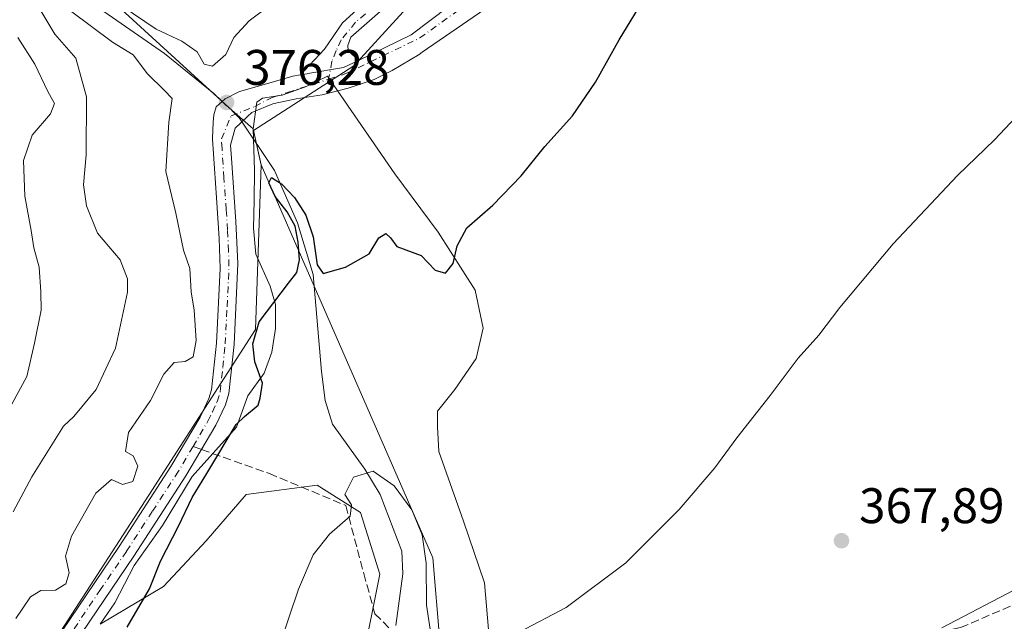
# Model space of a CAD drawing. Units: metres. Extents: x 628470 to 631957, y 4699543 to 4701920.
# Drawn here: x 629858 to 630056, y 4701415 to 4701536 of the extents above; entities that cross this region are included whole.
import ezdxf

# ---------------------------------------------------------------- set-up
doc = ezdxf.new("R2010")
doc.units = ezdxf.units.M
doc.header["$MEASUREMENT"] = 0
doc.linetypes.add('DGN Style 3', pattern=[2.307223458686699, 1.648016756204785, -0.6592067024819142])
doc.linetypes.add('DGN Style 4', pattern=[2.6384748266838614, 1.318413404963828, -0.6592067024819142, 0.001648016756204785, -0.6592067024819142])
for name, color, linetype, lineweight in [('Camino Cxs', 7, 'Continuous', 0), ('Camino eje', 30, 'DGN Style 4', 13), ('Comarca', 135, 'Continuous', 13), ('Comarca CxS', 21, 'Continuous', 0), ('Corriente natural lineal', 142, 'Continuous', 13), ('Corriente natural lineal oculto', 9, 'DGN Style 4', 13), ('Cultivos herbáceos CxS', 92, 'Continuous', 0), ('Curva de nivel maestra', 30, 'Continuous', 30), ('Curva de nivel normal', 30, 'Continuous', 0), ('Espacio natural protegido', 121, 'Continuous', 13), ('Espacio natural protegido CxS', 121, 'Continuous', 0), ('Matorral CxS', 135, 'Continuous', 0), ('Municipio', 91, 'Continuous', 13), ('Municipio CxS', 4, 'Continuous', 0), ('Pista no pavimentada Cxs', 111, 'Continuous', 0), ('Pista no pavimentada eje', 91, 'DGN Style 4', 0), ('Punto de cota en terreno', 7, 'Continuous', 0), ('Rótulo de punto de cota en terreno', 7, 'Continuous', 0), ('Senda', 7, 'DGN Style 3', 0), ('Senda no paivmentada conexión', 7, 'DGN Style 3', 0)]:
    doc.layers.add(name, color=color, linetype=linetype, lineweight=lineweight)
doc.styles.add('Style-Arial', font='txt')

# ---------------------------------------------------------------- blocks, each defined once
blk = doc.blocks.new('5PATER')
at = {"layer": 'Punto de cota en terreno', "linetype": 'Continuous', "lineweight": 0}
h = blk.add_hatch(color=51, dxfattribs=at)
edge = h.paths.add_edge_path()
edge.add_ellipse((0, 0), major_axis=(-0.1095731443231308, -0.1110710700762829), ratio=0.9994222409660322, start_angle=0, end_angle=360)

msp = doc.modelspace()

# ---------------------------------------------------------------- linework, layer by layer
at = {"layer": 'Camino Cxs', "color": 7, "linetype": 'Continuous', "lineweight": 0}
for points in [[(629932.2100999998, 4701538.920100001, 378.8313000000053), (629924.6928000003, 4701532.3847, 378.949099999998), (629924.0919000005, 4701530.757900001, 378.8512999999948), (629924.1978000002, 4701529.6995, 378.7587000000058), (629926.2341999998, 4701527.7533, 378.5002999999998), (629923.2304999996, 4701526.3051, 378.4918000000035), (629916.0801999997, 4701525.0985, 378.170499999993), (629915.9140999997, 4701525.070499999, 378.1677999999956), (629914.6250999998, 4701524.853, 378.1309999999939), (629915.4434000002, 4701525.7314, 378.2329000000027), (629919.4353, 4701530.017000001, 378.8723000000027), (629923.0201000003, 4701535.270099999, 379.3064000000013), (629928.1201, 4701539.970100001, 378.9753000000055)], [(629914.6250999998, 4701524.853, 378.1309999999939), (629915.4434000002, 4701525.7314, 378.2329000000027), (629919.4353, 4701530.017000001, 378.8723000000027), (629923.0201000003, 4701535.270099999, 379.3064000000013), (629928.1201, 4701539.970100001, 378.9753000000055)], [(629932.2100999998, 4701538.920100001, 378.8313000000053), (629924.6928000003, 4701532.3847, 378.949099999998), (629924.0919000005, 4701530.757900001, 378.8512999999948), (629924.1978000002, 4701529.6995, 378.7587000000058), (629926.2341999998, 4701527.7534, 378.5002999999998)], [(629926.2341999998, 4701527.7534, 378.5002999999998), (629923.2304999996, 4701526.3051, 378.4918000000035), (629916.0801999997, 4701525.0985, 378.170499999993), (629915.9140999997, 4701525.070499999, 378.1677999999956), (629914.6250999998, 4701524.853, 378.1309999999939)]]:
    msp.add_polyline3d(points, dxfattribs=at)
at = {"layer": 'Camino eje', "color": 30, "linetype": 'DGN Style 4', "lineweight": 13}
msp.add_polyline3d([(629927.6151000002, 4701537.095100001, 378.7801999999938), (629925.6584000001, 4701535.3939, 379.0034000000014), (629922.7690000003, 4701531.869100001, 379.0200000000041), (629921.7636000002, 4701529.6995, 378.8392000000022), (629920.9170000004, 4701527.582900001, 378.5170000000071), (629920.2335999999, 4701523.976299999, 378.2292000000016)], dxfattribs=at)
at = {"layer": 'Comarca', "color": 135, "linetype": 'Continuous', "lineweight": 13, "flags": 128}
for points in [[(629555.1831148172, 4701876.423637628), (629558.3540000004, 4701873.497999999), (629628.4300000004, 4701808.543000001), (629736.0429999996, 4701657.629000001), (629787.917000001, 4701656.489000001), (629804.0120000005, 4701604.194), (629813.4660000004, 4701596.864000001), (629860.1310000003, 4701554.999), (629900.2810000009, 4701518.228), (629905.1381000003, 4701513.994000002)], [(629555.1831148172, 4701876.423637628), (629558.3540000004, 4701873.497999999), (629628.4300000004, 4701808.543000001), (629736.0429999996, 4701657.629000001), (629787.917000001, 4701656.489000001), (629804.0120000005, 4701604.194), (629813.4660000004, 4701596.864000001), (629860.1310000003, 4701554.999), (629900.2810000009, 4701518.228), (629905.1381000003, 4701513.994000002)], [(629905.1381000003, 4701513.994000002), (629906.7100000004, 4701506.783), (629941.1510000011, 4701428.007999999), (629942.5290000006, 4701411.270999999), (629942.8590000012, 4701399.212000002), (629946.2220000015, 4701390.127000002), (629955.543000001, 4701383.683999998), (629970.4740000009, 4701374.671000003), (630001.1260000016, 4701352.085999998), (630019.6300000018, 4701340.976000001), (630038.1540000021, 4701326.563999998), (630015.4140000015, 4701304.204), (629966.8140000018, 4701250.16), (629910.756000001, 4701169.321000001), (629850.640000001, 4701087.269), (629782.082000001, 4700993.007999999), (629738.203000001, 4700916.188000001), (629710.540000002, 4700848.282000002), (629694.2600000009, 4700789.333000001), (629686.3269999997, 4700737.387000001)], [(629905.1381000003, 4701513.994000002), (629906.7100000004, 4701506.783), (629941.1510000011, 4701428.007999999), (629942.5290000006, 4701411.270999999), (629942.8590000012, 4701399.212000002), (629946.2220000015, 4701390.127000002), (629955.543000001, 4701383.683999998), (629970.4740000009, 4701374.671000003), (630001.1260000016, 4701352.085999998), (630019.6300000018, 4701340.976000001), (630038.1540000021, 4701326.563999998), (630015.4140000015, 4701304.204), (629966.8140000018, 4701250.16), (629910.756000001, 4701169.321000001), (629850.640000001, 4701087.269), (629782.082000001, 4700993.007999999), (629738.203000001, 4700916.188000001), (629710.540000002, 4700848.282000002), (629694.2600000009, 4700789.333000001), (629686.3269999997, 4700737.387000001)]]:
    msp.add_lwpolyline(points, dxfattribs=at)
at = {"layer": 'Comarca CxS', "color": 21, "linetype": 'Continuous', "lineweight": 0, "flags": 128}
for points in [[(629860.1309999997, 4701554.999), (629900.2810000003, 4701518.227999999), (629905.1380600015, 4701513.994020001), (629906.7099999998, 4701506.783), (629941.1510000007, 4701428.007999999), (629942.529, 4701411.271000001), (629942.8590000008, 4701399.212), (629946.222000001, 4701390.127), (629955.5430000004, 4701383.683999999), (629970.4740000003, 4701374.671000001), (630001.1260000011, 4701352.085999998), (630019.629999999, 4701340.976), (630038.1539999993, 4701326.563999999), (630015.4140000008, 4701304.204), (629966.8140000012, 4701250.159999999), (629910.7560000004, 4701169.321000001), (629850.6400000004, 4701087.268999999), (629782.0820000004, 4700993.007999999), (629738.2030000006, 4700916.188), (629710.5399999992, 4700848.282000001), (629694.2600000004, 4700789.333000001), (629686.3269999991, 4700737.387)], [(629686.3269999991, 4700737.387), (629694.2600000004, 4700789.333000001), (629710.5399999992, 4700848.282000001), (629738.2030000006, 4700916.188), (629782.0820000004, 4700993.007999999), (629850.6400000004, 4701087.268999999), (629910.7560000004, 4701169.321000001), (629966.8140000012, 4701250.159999999), (630015.4140000008, 4701304.204), (630038.1539999993, 4701326.563999999), (630019.629999999, 4701340.976), (630001.1260000011, 4701352.085999998), (629970.4740000003, 4701374.671000001), (629955.5430000004, 4701383.683999999), (629946.222000001, 4701390.127), (629942.8590000008, 4701399.212), (629942.529, 4701411.271000001), (629941.1510000007, 4701428.007999999), (629906.7099999998, 4701506.783), (629905.1380600015, 4701513.994020001), (629900.2810000003, 4701518.227999999), (629860.1309999997, 4701554.999)]]:
    msp.add_lwpolyline(points, dxfattribs=at)
at = {"layer": 'Corriente natural lineal', "color": 142, "linetype": 'Continuous', "lineweight": 13}
for points in [[(629735.5201000003, 4701662.870100001, 411.5292000000045), (629741.0100999996, 4701662.840100001, 411.3331999999937), (629759.6901000004, 4701664.950099999, 410.8224000000046), (629773.6201, 4701666.8201, 409.726999999999), (629784.8000999996, 4701665.5601, 407.7676999999967), (629786.7301000003, 4701663.670100001, 406.2084000000032), (629795.2600999996, 4701645.550100001, 402.3150000000023), (629802.5401, 4701625.090100001, 398.6153999999952), (629805.1101000002, 4701612.950099999, 397.366399999999), (629807.4801000003, 4701607.030099999, 394.867499999993), (629813.5100999996, 4701597.420100001, 392.4299000000028), (629823.1700999998, 4701590.0701, 390.6981999999989), (629838.8201000001, 4701578.890100001, 388.5262999999977), (629844.5000999998, 4701570.860099999, 387.3125), (629854.7100999998, 4701560.440099999, 385.6782999999996), (629862.9200999998, 4701554.4101, 382.5601000000024), (629867.9001000002, 4701544.420100001, 380.5247999999993), (629870.8201000001, 4701540.640100001, 380.1713000000018), (629887.3701, 4701529.130100001, 378.7793999999994), (629897.2200999996, 4701521.140100001, 377.6367999999929), (629898.8509000001, 4701519.578400001, 377.1661000000022)], [(629901.4527000004, 4701517.086999999, 376.4536999999983), (629902.4101, 4701516.170100001, 376.3276000000042), (629909.3701, 4701505.670100001, 375.977899999998), (629913.9901000002, 4701495.1601, 375.3886000000057), (629917.1601, 4701484.850099999, 374.366399999999), (629918.8000999996, 4701465.380100001, 371.0878999999986), (629919.5701000001, 4701459.550100001, 370.8169999999955), (629921.0500999996, 4701454.800100001, 371.132700000002), (629927.5301000001, 4701445.780099999, 370.7130999999936), (629930.5800999999, 4701440.7301, 369.9272999999957), (629934.9101, 4701429.380100001, 369.232799999998), (629935.1601, 4701424.790100001, 369.1487000000052), (629933.7301000003, 4701414.450099999, 368.3497000000062)]]:
    msp.add_polyline3d(points, dxfattribs=at)
at = {"layer": 'Corriente natural lineal oculto', "color": 9, "linetype": 'DGN Style 4', "lineweight": 13, "extrusion": (0.1401236698720906, -0.1341779196305441, 0.981000327739597), "elevation": -542206.3774279518, "flags": 128}
msp.add_lwpolyline([(3831388.766011516, 2743634.709405598), (3831388.766011516, 2743631.037355629)], dxfattribs=at)
at = {"layer": 'Cultivos herbáceos CxS', "color": 92, "linetype": 'Continuous', "lineweight": 0}
for points in [[(629628.4404999996, 4700906.1657, 365.2608000000037), (629646.8841000004, 4700933.716700001, 363.7946999999986), (629653.0292999997, 4700952.158700001, 365.0103999999992), (629656.8699000003, 4700980.5889, 366.3344999999972), (629685.9839000005, 4701037.204100001, 367.9429999999993), (629739.0563000003, 4701109.677300001, 366.1055000000051), (629769.7801000001, 4701161.159700001, 366.9060000000027), (629789.1423000004, 4701204.121099999, 367.7970999999961), (629822.0105, 4701284.1021, 368.9655000000057), (629836.9074999997, 4701337.6801, 372.9116000000067), (629859.9656999996, 4701403.0503, 377.3800000000047), (629884.1958999997, 4701440.556500001, 377.477899999998), (629905.5824999996, 4701473.823899999, 375.6389000000054), (629906.7144999999, 4701506.751700001, 376.1631000000052), (629905.2046999997, 4701513.691500001, 376.3420000000042), (629905.2039000001, 4701513.6951, 376.3421999999992), (629925.3268999998, 4701526.672499999, 378.047000000006), (629940.1460999995, 4701542.933700001, 378.2902000000031)], [(629940.1460999995, 4701542.933700001, 378.2902000000031), (629925.3268999998, 4701526.672499999, 378.047000000006), (629905.2039000001, 4701513.6951, 376.3421999999992), (629905.2046999997, 4701513.691500001, 376.3420000000042), (629906.7144999999, 4701506.751700001, 376.1631000000052), (629905.5824999996, 4701473.823899999, 375.6389000000054), (629884.1958999997, 4701440.556500001, 377.477899999998), (629859.9656999996, 4701403.0503, 377.3800000000047), (629836.9074999997, 4701337.6801, 372.9116000000067), (629822.0105, 4701284.1021, 368.9655000000057), (629789.1423000004, 4701204.121099999, 367.7970999999961), (629769.7801000001, 4701161.159700001, 366.9060000000027), (629739.0563000003, 4701109.677300001, 366.1055000000051), (629685.9839000005, 4701037.204100001, 367.9429999999993), (629656.8699000003, 4700980.5889, 366.3344999999972), (629653.0292999997, 4700952.158700001, 365.0103999999992), (629646.8841000004, 4700933.716700001, 363.7946999999986), (629628.4404999996, 4700906.1657, 365.2608000000037)]]:
    msp.add_polyline3d(points, dxfattribs=at)
at = {"layer": 'Curva de nivel maestra', "color": 30, "linetype": 'Continuous', "lineweight": 30, "elevation": 375, "flags": 128}
msp.add_lwpolyline([(629879.8700000001, 4701414.140100001), (629884.3099999997, 4701421.800100001), (629886.54, 4701427.360099999), (629890.1699999999, 4701434.360099999), (629892.8600000005, 4701440.090100001), (629895.8099999997, 4701444.9001), (629901.7000000002, 4701454.7601), (629903.4000000004, 4701456.370100001), (629906.1399999997, 4701458.640100001), (629906.5499999998, 4701460.040100001), (629906.9800000006, 4701463.0001), (629905.4800000006, 4701467.300100001), (629905.0800000001, 4701470.9001), (629906.3300000001, 4701475.300100001), (629912.2199999997, 4701483.0701), (629913.8399999999, 4701485.190099999), (629914.4299999997, 4701487.770099999), (629914.1600000003, 4701491.3101), (629913.5300000003, 4701494.5001), (629911.9299999997, 4701497.350099999), (629909.5599999997, 4701500.4301), (629908.2599999999, 4701503.2301), (629908.79, 4701504.300100001), (629910.79, 4701503.030099999), (629913.4100000003, 4701500.2501), (629915.6900000004, 4701496.7301), (629917.1600000003, 4701492.390100001), (629917.9400000004, 4701486.7301), (629919.1200000001, 4701485.0101), (629923.6500000004, 4701486.2601), (629928.3700000001, 4701488.9801), (629930.3200000003, 4701492.1601), (629931.7300000006, 4701493.050100001), (629932.6399999997, 4701492.140100001), (629933.9000000004, 4701490.4001), (629938.7999999998, 4701488.630100001), (629941.6399999997, 4701485.710100001), (629943.6500000004, 4701485.100099999), (629945.2100000001, 4701487.020099999), (629945.9900000002, 4701490.5701), (629947.9699999997, 4701494.170100001), (629953.2000000002, 4701498.7401), (629958.8700000001, 4701504.590100001), (629963.5800000001, 4701510.460100001), (629969.1299999999, 4701516.630100001), (629973.79, 4701523.360099999), (629978.5, 4701531.9001), (629982.3499999996, 4701538.200099999)], dxfattribs=at)
at = {"layer": 'Curva de nivel normal', "color": 30, "linetype": 'Continuous', "lineweight": 0, "flags": 128}
for points, elevation in [([(629878.8799999999, 4701538.6501), (629885.6500000004, 4701534.030099999), (629890.8099999997, 4701531.590100001), (629893.8600000005, 4701529.4801), (629895.2699999996, 4701526.9801), (629896.9400000004, 4701526.610099999), (629899.6100000005, 4701528.9301), (629901.2400000002, 4701532.360099999), (629904.3399999999, 4701535.690099999), (629912.75, 4701542.020099999)], 380), ([(629857.0099999999, 4701437.2601), (629860.7100000001, 4701444.2501), (629867.1200000001, 4701454.4101), (629869.1500000004, 4701456.3201), (629873.6299999999, 4701461.790100001), (629877.5099999999, 4701470.0801), (629879.9299999997, 4701481.300100001), (629879.9299999997, 4701483.960100001), (629878.4400000004, 4701487.770099999), (629873.9199999999, 4701493.110099999), (629871.6799999997, 4701498.600099999), (629871.1100000005, 4701502.8201), (629871.6200000001, 4701508.840100001), (629871.7199999997, 4701520.4101), (629869.5300000003, 4701528.1801), (629865.3399999999, 4701533.020099999), (629861.9400000004, 4701538.690099999)], 385), ([(629857.5199999996, 4701415.840100001), (629860.4500000002, 4701420.200099999), (629862.5499999998, 4701421.4801), (629865.4699999997, 4701421.520099999), (629867.5800000001, 4701422.770099999), (629868.1900000004, 4701425.020099999), (629867.5, 4701428.360099999), (629868.7000000002, 4701432.360099999), (629873.5499999998, 4701440.950099999), (629876.7000000002, 4701443.690099999), (629878.9000000004, 4701442.7301), (629881, 4701443.300100001), (629881.9800000006, 4701446.380100001), (629881.0599999997, 4701448.4301), (629879.5199999996, 4701449.360099999), (629880.1299999999, 4701453.140100001), (629884.5199999996, 4701459.5601), (629887.2000000002, 4701464.860099999), (629889.2800000003, 4701467.1601), (629891.5099999999, 4701467.380100001), (629893.0700000003, 4701468.340100001), (629893.7199999997, 4701471.5801), (629893.3200000003, 4701477.690099999), (629892.6600000003, 4701481.360099999), (629892.4100000003, 4701485.9901), (629891.1200000001, 4701489.6801), (629889.5800000001, 4701497.120100001), (629887.6100000005, 4701505.470100001), (629888.1900000004, 4701515.360099999), (629888.8499999996, 4701520.120100001), (629887.2999999998, 4701521.780099999), (629883.9100000003, 4701525.0601), (629881.04, 4701528.860099999), (629876.8899999997, 4701531.380100001), (629868.4800000006, 4701537.670100001)], 380), ([(629855.8700000001, 4701457.210100001), (629859.7599999999, 4701464.360099999), (629861.2800000003, 4701471.020099999), (629862.5899999999, 4701477.690099999), (629862.5300000003, 4701481.360099999), (629862.1799999997, 4701486.3101), (629861.1600000003, 4701490.1601), (629860.6200000001, 4701493.620100001), (629859.3399999999, 4701500.540100001), (629859.0599999997, 4701507.700099999), (629860.8300000001, 4701512.7601), (629864.4500000002, 4701517.030099999), (629865.2999999998, 4701519.130100001), (629863.9199999999, 4701521.4901), (629861.3200000003, 4701526.9901), (629857.9500000002, 4701532.340100001)], 390), ([(629958.4199999999, 4701413.140100001), (629967.9000000004, 4701418.020099999), (629979.8200000003, 4701427.020099999), (629990.5599999997, 4701437.700099999), (629997.6900000004, 4701446.040100001), (630002.0700000003, 4701452.090100001), (630008.7599999999, 4701460.5701), (630014.3700000001, 4701468.050100001), (630018.5599999997, 4701472.6501), (630022.7599999999, 4701478.200099999), (630033.4299999997, 4701490.9801), (630046.3399999999, 4701504.690099999), (630053.7699999996, 4701511.8201), (630061.2300000006, 4701519.7401)], 370), ([(629910.4400000004, 4701410.6501), (629914.2199999997, 4701421.7501), (629917.1699999999, 4701428.610099999), (629920.3899999997, 4701432.7501), (629924.5499999998, 4701436.360099999), (629924.8499999996, 4701438.620100001), (629923.5, 4701440.720100001), (629925.2100000001, 4701444.200099999), (629929.1799999997, 4701445.370100001), (629933.3700000001, 4701442.4301), (629936.9000000004, 4701437.6501), (629938.9900000002, 4701432.640100001), (629939.8099999997, 4701426.9101), (629939.8499999996, 4701418.5001), (629941.2300000006, 4701409.7601)], 370)]:
    msp.add_lwpolyline(points, dxfattribs=dict(at, elevation=elevation))
at = {"layer": 'Espacio natural protegido', "color": 121, "linetype": 'Continuous', "lineweight": 13, "flags": 128}
for points in [[(629952.2795000009, 4701413.612500003), (629951.5277000021, 4701422.997500002), (629947.2629000009, 4701435.340500001), (629942.3181000003, 4701449.316299999), (629942.0633000014, 4701454.266299999), (629942.109300001, 4701457.4453), (629945.5643000006, 4701461.731300001), (629949.8614000012, 4701467.947100002), (629951.2315000001, 4701474.084100001), (629949.6357000013, 4701481.6681), (629942.2049000004, 4701493.290100001), (629933.4991000014, 4701505.004899997), (629920.0053000022, 4701524.599900002), (629915.6033000014, 4701522.4489), (629910.9332999998, 4701520.798900001), (629907.0013000006, 4701520.185900002), (629905.8763000001, 4701519.392899998), (629905.1381000003, 4701513.994000002)], [(629905.1381000003, 4701513.994000002), (629905.3813, 4701505.769100001), (629905.3501000003, 4701499.670099998), (629905.1841000022, 4701494.077100002), (629905.6490000022, 4701488.881300001), (629908.55, 4701482.478300001), (629909.6257000016, 4701478.823300002), (629909.5757000003, 4701473.994299999), (629908.8867000004, 4701469.276300001), (629907.299700002, 4701465.043300001), (629904.0625000021, 4701460.512500001), (629901.7445000017, 4701454.2275), (629892.9053000006, 4701444.328700001), (629886.952300002, 4701434.518700001), (629881.2253000018, 4701426.492699999), (629877.3771000007, 4701418.997900001), (629874.4221000018, 4701414.718900002), (629887.1092000012, 4701422.277899997), (629895.7193000021, 4701431.425699999), (629903.7143000012, 4701440.705700002), (629917.9513000007, 4701442.5735), (629926.6221000024, 4701437.118600002), (629930.4889000009, 4701424.733499999), (629926.8747000018, 4701406.773700002)], [(630057.6471000002, 4701421.506100004), (630043.1952000009, 4701414.003300001)]]:
    msp.add_lwpolyline(points, dxfattribs=at)
at = {"layer": 'Espacio natural protegido CxS', "color": 121, "linetype": 'Continuous', "lineweight": 0, "flags": 128}
for points in [[(629926.8746999989, 4701406.773700001), (629930.4889000002, 4701424.7335), (629926.6220999995, 4701437.118600001), (629917.9513000001, 4701442.5735), (629903.7143000006, 4701440.705700001), (629895.7192999994, 4701431.4257), (629887.1092000006, 4701422.277899998), (629874.422099999, 4701414.718900001), (629877.3771, 4701418.9979), (629881.2252999991, 4701426.492699998), (629886.9522999993, 4701434.5187), (629892.9053, 4701444.328700001), (629901.7444999989, 4701454.227499999), (629904.0624999994, 4701460.5125), (629907.2996999993, 4701465.0433), (629908.8866999999, 4701469.2763), (629909.5756999997, 4701473.9943), (629909.6256999987, 4701478.8233), (629908.5499999995, 4701482.478300001), (629905.6489999995, 4701488.881300001), (629905.1840999994, 4701494.0771), (629905.3500999997, 4701499.670099999), (629905.3812999995, 4701505.7691), (629905.1380600015, 4701513.994020001), (629905.8762999995, 4701519.392899998), (629907.0013, 4701520.185900001), (629910.9332999992, 4701520.7989), (629915.6032999986, 4701522.448899999), (629920.0052999994, 4701524.599900001), (629933.4991000007, 4701505.004899999), (629942.2048999997, 4701493.2901), (629949.6357000007, 4701481.668099999), (629951.2314999995, 4701474.084100001), (629949.8614000005, 4701467.947100001), (629945.5642999999, 4701461.7313), (629942.1093000004, 4701457.4453), (629942.0632999986, 4701454.2663), (629942.3180999998, 4701449.316299999), (629947.2629000003, 4701435.3405), (629951.5277000014, 4701422.997500001), (629952.2795000003, 4701413.612500002)], [(630043.1952000004, 4701414.0033), (630057.6470999996, 4701421.506100002)]]:
    msp.add_lwpolyline(points, dxfattribs=at)
at = {"layer": 'Matorral CxS', "color": 135, "linetype": 'Continuous', "lineweight": 0}
msp.add_polyline3d([(629940.1460999995, 4701542.933700001, 378.2902000000031), (629925.3268999998, 4701526.672499999, 378.047000000006), (629905.2039000001, 4701513.6951, 376.3421999999992), (629905.2046999997, 4701513.691500001, 376.3420000000042), (629906.7144999999, 4701506.751700001, 376.1631000000052), (629905.5824999996, 4701473.823899999, 375.6389000000054), (629884.1958999997, 4701440.556500001, 377.477899999998), (629859.9656999996, 4701403.0503, 377.3800000000047), (629836.9074999997, 4701337.6801, 372.9116000000067), (629822.0105, 4701284.1021, 368.9655000000057), (629789.1423000004, 4701204.121099999, 367.7970999999961), (629769.7801000001, 4701161.159700001, 366.9060000000027), (629739.0563000003, 4701109.677300001, 366.1055000000051), (629685.9839000005, 4701037.204100001, 367.9429999999993), (629656.8699000003, 4700980.5889, 366.3344999999972), (629653.0292999997, 4700952.158700001, 365.0103999999992), (629646.8841000004, 4700933.716700001, 363.7946999999986), (629628.4404999996, 4700906.1657, 365.2608000000037)], dxfattribs=at)
msp.add_polyline3d([(629940.1460999995, 4701542.933700001, 378.2902000000031), (629925.3268999998, 4701526.672499999, 378.047000000006), (629905.2039000001, 4701513.6951, 376.3421999999992), (629905.2046999997, 4701513.691500001, 376.3420000000042), (629906.7144999999, 4701506.751700001, 376.1631000000052), (629905.5824999996, 4701473.823899999, 375.6389000000054), (629884.1958999997, 4701440.556500001, 377.477899999998), (629859.9656999996, 4701403.0503, 377.3800000000047), (629836.9074999997, 4701337.6801, 372.9116000000067), (629822.0105, 4701284.1021, 368.9655000000057), (629789.1423000004, 4701204.121099999, 367.7970999999961), (629769.7801000001, 4701161.159700001, 366.9060000000027), (629739.0563000003, 4701109.677300001, 366.1055000000051), (629685.9839000005, 4701037.204100001, 367.9429999999993), (629656.8699000003, 4700980.5889, 366.3344999999972), (629653.0292999997, 4700952.158700001, 365.0103999999992), (629646.8841000004, 4700933.716700001, 363.7946999999986), (629628.4404999996, 4700906.1657, 365.2608000000037)], dxfattribs=at)
at = {"layer": 'Municipio', "color": 91, "linetype": 'Continuous', "lineweight": 13, "flags": 128}
for points in [[(629555.1831148172, 4701876.423637628), (629558.3540000004, 4701873.497999999), (629628.4300000004, 4701808.543000001), (629736.0429999996, 4701657.629000001), (629787.917000001, 4701656.489000001), (629804.0120000005, 4701604.194), (629813.4660000004, 4701596.864000001), (629860.1310000003, 4701554.999), (629900.2810000009, 4701518.228), (629905.1381000003, 4701513.994000002)], [(629555.1831148172, 4701876.423637628), (629558.3540000004, 4701873.497999999), (629628.4300000004, 4701808.543000001), (629736.0429999996, 4701657.629000001), (629787.917000001, 4701656.489000001), (629804.0120000005, 4701604.194), (629813.4660000004, 4701596.864000001), (629860.1310000003, 4701554.999), (629900.2810000009, 4701518.228), (629905.1381000003, 4701513.994000002)], [(629905.1381000003, 4701513.994000002), (629906.7100000004, 4701506.783), (629941.1510000011, 4701428.007999999), (629942.5290000006, 4701411.270999999), (629942.8590000012, 4701399.212000002), (629946.2220000015, 4701390.127000002), (629955.543000001, 4701383.683999998), (629970.4740000009, 4701374.671000003), (630001.1260000016, 4701352.085999998), (630019.6300000018, 4701340.976000001), (630038.1540000021, 4701326.563999998), (630015.4140000015, 4701304.204), (629966.8140000018, 4701250.16), (629910.756000001, 4701169.321000001), (629850.640000001, 4701087.269), (629782.082000001, 4700993.007999999), (629738.203000001, 4700916.188000001), (629710.540000002, 4700848.282000002), (629694.2600000009, 4700789.333000001), (629686.3269999997, 4700737.387000001)], [(629905.1381000003, 4701513.994000002), (629906.7100000004, 4701506.783), (629941.1510000011, 4701428.007999999), (629942.5290000006, 4701411.270999999), (629942.8590000012, 4701399.212000002), (629946.2220000015, 4701390.127000002), (629955.543000001, 4701383.683999998), (629970.4740000009, 4701374.671000003), (630001.1260000016, 4701352.085999998), (630019.6300000018, 4701340.976000001), (630038.1540000021, 4701326.563999998), (630015.4140000015, 4701304.204), (629966.8140000018, 4701250.16), (629910.756000001, 4701169.321000001), (629850.640000001, 4701087.269), (629782.082000001, 4700993.007999999), (629738.203000001, 4700916.188000001), (629710.540000002, 4700848.282000002), (629694.2600000009, 4700789.333000001), (629686.3269999997, 4700737.387000001)]]:
    msp.add_lwpolyline(points, dxfattribs=at)
at = {"layer": 'Municipio CxS', "color": 4, "linetype": 'Continuous', "lineweight": 0, "flags": 128}
for points in [[(629686.3269999991, 4700737.387), (629694.2600000004, 4700789.333000001), (629710.5399999992, 4700848.282000001), (629738.2030000006, 4700916.188), (629782.0820000004, 4700993.007999999), (629850.6400000004, 4701087.268999999), (629910.7560000004, 4701169.321000001), (629966.8140000012, 4701250.159999999), (630015.4140000008, 4701304.204), (630038.1539999993, 4701326.563999999), (630019.629999999, 4701340.976), (630001.1260000011, 4701352.085999998), (629970.4740000003, 4701374.671000001), (629955.5430000004, 4701383.683999999), (629946.222000001, 4701390.127), (629942.8590000008, 4701399.212), (629942.529, 4701411.271000001), (629941.1510000007, 4701428.007999999), (629906.7099999998, 4701506.783), (629905.1380600015, 4701513.994020001), (629900.2810000003, 4701518.227999999), (629860.1309999997, 4701554.999)], [(629860.1309999997, 4701554.999), (629900.2810000003, 4701518.227999999), (629905.1380600015, 4701513.994020001), (629906.7099999998, 4701506.783), (629941.1510000007, 4701428.007999999), (629942.529, 4701411.271000001), (629942.8590000008, 4701399.212), (629946.222000001, 4701390.127), (629955.5430000004, 4701383.683999999), (629970.4740000003, 4701374.671000001), (630001.1260000011, 4701352.085999998), (630019.629999999, 4701340.976), (630038.1539999993, 4701326.563999999), (630015.4140000008, 4701304.204), (629966.8140000012, 4701250.159999999), (629910.7560000004, 4701169.321000001), (629850.6400000004, 4701087.268999999), (629782.0820000004, 4700993.007999999), (629738.2030000006, 4700916.188), (629710.5399999992, 4700848.282000001), (629694.2600000004, 4700789.333000001), (629686.3269999991, 4700737.387)]]:
    msp.add_lwpolyline(points, dxfattribs=at)
at = {"layer": 'Pista no pavimentada Cxs', "color": 111, "linetype": 'Continuous', "lineweight": 0}
for points in [[(629926.2341999998, 4701527.7534, 378.5002999999998), (629936.7945999998, 4701532.845100001, 377.8583999999973), (629956.0937000001, 4701547.517200001, 377.1343999999954), (629992.9238, 4701575.6161, 376.4709000000003), (630000.3850999996, 4701583.3948, 376.8837000000058), (630009.2751000002, 4701596.5711, 377.0705000000016), (630022.7690000003, 4701620.701099999, 378.638300000006), (630035.4688999997, 4701639.1162, 379.7692999999999), (630044.0414000005, 4701645.783700001, 379.9587000000029), (630055.1539000003, 4701655.785, 379.843399999998), (630076.9028000003, 4701668.167500001, 379.2476000000024), (630103.414, 4701682.772500001, 378.7353000000003), (630137.8628000002, 4701700.711300001, 378.1628000000055), (630171.9941999996, 4701721.031400001, 376.6203999999998), (630215.1743000001, 4701745.637599999, 374.9358999999968), (630233.9068, 4701759.925200001, 374.0957999999956), (630240.3755999999, 4701765.861300001, 373.6502000000037)], [(629968.7938000001, 4701549.898499999, 376.2986999999994), (629938.9907999998, 4701529.387399999, 377.4575999999943), (629938.4192000005, 4701528.958699999, 377.4762999999948), (629932.9951999999, 4701525.717499999, 377.6674000000057), (629929.3570999998, 4701523.931600001, 377.8405000000057), (629924.1978000002, 4701522.211800001, 377.9891999999964), (629918.9724000003, 4701520.822799999, 378.0475000000006), (629913.7467999998, 4701520.028999999, 378.0209999999934), (629909.3513000002, 4701519.100400001, 378.652900000001), (629909.0504000002, 4701519.036800001, 378.7145000000019), (629904.8169999998, 4701517.317, 378.4811999999947), (629903.9754999997, 4701516.509099999, 378.2010000000009), (629901.5098000001, 4701514.142000001, 377.7571999999927), (629900.6020999998, 4701510.7621, 377.8497000000062), (629900.7501999997, 4701508.130100001, 378.0917999999947), (629901.6700999998, 4701495.4301, 378.6085000000021), (629902.0401999997, 4701487.040100001, 378.2658999999985), (629901.2801000001, 4701470.7601, 376.9106999999931), (629900.2600999996, 4701460.970100001, 376.2841000000044), (629899.5601000005, 4701458.6801, 376.0810999999958), (629897.6201, 4701454.5801, 375.8920999999973), (629891.6201, 4701444.420100001, 376.2152999999962), (629881.1801000005, 4701428.3301, 376.6944999999978), (629870.8201000001, 4701413.050100001, 376.6454999999987)], [(629968.7938000001, 4701549.898499999, 376.2986999999994), (629938.9907999998, 4701529.387399999, 377.4575999999943), (629938.4192000005, 4701528.958699999, 377.4762999999948), (629932.9951999999, 4701525.717499999, 377.6674000000057), (629929.3570999998, 4701523.931600001, 377.8405000000057), (629924.1978000002, 4701522.211800001, 377.9891999999964), (629918.9724000003, 4701520.822799999, 378.0475000000006), (629913.7467999998, 4701520.028999999, 378.0209999999934), (629909.3513000002, 4701519.100400001, 378.652900000001), (629909.0504000002, 4701519.036800001, 378.7145000000019), (629904.8169999998, 4701517.317, 378.4811999999947), (629903.9754999997, 4701516.509099999, 378.2010000000009), (629901.5098000001, 4701514.142000001, 377.7571999999927), (629900.6020999998, 4701510.7621, 377.8497000000062), (629900.7501999997, 4701508.130100001, 378.0917999999947), (629901.6700999998, 4701495.4301, 378.6085000000021), (629902.0401999997, 4701487.040100001, 378.2658999999985), (629901.2801000001, 4701470.7601, 376.9106999999931), (629900.2600999996, 4701460.970100001, 376.2841000000044), (629899.5601000005, 4701458.6801, 376.0810999999958), (629897.6201, 4701454.5801, 375.8920999999973), (629891.6201, 4701444.420100001, 376.2152999999962), (629881.1801000005, 4701428.3301, 376.6944999999978), (629870.8201000001, 4701413.050100001, 376.6454999999987)], [(629866.8201000001, 4701413.380100001, 377.3539000000019), (629878.2301000003, 4701430.280099999, 376.9762999999948), (629888.6101000002, 4701446.290100001, 376.5694999999978), (629894.4901000002, 4701456.2301, 376.6211000000039), (629896.2500999998, 4701459.960100001, 376.7201000000059), (629896.7701000003, 4701461.670100001, 376.7434999999969), (629897.7500999998, 4701471.030099999, 377.7421000000031), (629898.5000999998, 4701485.9901, 378.5035999999964), (629898.3201000001, 4701492.040100001, 378.6272000000026), (629897.7801000001, 4701500.210100001, 377.899900000004), (629896.9901000002, 4701511.9801, 377.3270000000048), (629896.9932000004, 4701512.1162, 377.3208000000013), (629897.0778999999, 4701515.332599999, 377.1587), (629897.2101999996, 4701516.854, 377.0329999999958), (629897.6732000001, 4701518.441500001, 377.2437000000064), (629899.5253999997, 4701520.028999999, 377.8386000000028), (629902.3696, 4701521.484200001, 377.9530999999988), (629907.3306, 4701522.939400001, 377.9762999999948), (629913.0853000004, 4701524.5931, 378.0500000000029), (629914.6250999998, 4701524.853, 378.1309999999939), (629915.9140999997, 4701525.070499999, 378.1677999999956), (629916.0801999997, 4701525.0985, 378.170499999993), (629923.2304999996, 4701526.3051, 378.4918000000035), (629926.2341999998, 4701527.7533, 378.5002999999998), (629936.7945999998, 4701532.845100001, 377.8583999999973), (629956.0937000001, 4701547.517200001, 377.1343999999954)], [(629926.2341999998, 4701527.7534, 378.5002999999998), (629923.2304999996, 4701526.3051, 378.4918000000035), (629916.0801999997, 4701525.0985, 378.170499999993), (629915.9140999997, 4701525.070499999, 378.1677999999956), (629914.6250999998, 4701524.853, 378.1309999999939)], [(629857.0900999998, 4701390.8201, 376.4257999999973), (629860.7101999996, 4701401.0101, 376.9055999999982), (629864.3201000001, 4701409.050100001, 377.3285000000033), (629866.8201000001, 4701413.380100001, 377.3539000000019), (629878.2301000003, 4701430.280099999, 376.9762999999948), (629888.6101000002, 4701446.290100001, 376.5694999999978), (629894.4901000002, 4701456.2301, 376.6211000000039), (629896.2500999998, 4701459.960100001, 376.7201000000059), (629896.7701000003, 4701461.670100001, 376.7434999999969), (629897.7500999998, 4701471.030099999, 377.7421000000031), (629898.5000999998, 4701485.9901, 378.5035999999964), (629898.3201000001, 4701492.040100001, 378.6272000000026), (629897.7801000001, 4701500.210100001, 377.899900000004), (629896.9901000002, 4701511.9801, 377.3270000000048), (629896.9932000004, 4701512.1162, 377.3208000000013), (629897.0778999999, 4701515.332599999, 377.1587), (629897.2101999996, 4701516.854, 377.0329999999958), (629897.6732000001, 4701518.441500001, 377.2437000000064), (629899.5253999997, 4701520.028999999, 377.8386000000028), (629902.3696, 4701521.484200001, 377.9530999999988), (629907.3306, 4701522.939400001, 377.9762999999948), (629913.0853000004, 4701524.5931, 378.0500000000029), (629914.6250999998, 4701524.853, 378.1309999999939)]]:
    msp.add_polyline3d(points, dxfattribs=at)
at = {"layer": 'Pista no pavimentada eje', "color": 91, "linetype": 'DGN Style 4', "lineweight": 0}
for points in [[(629920.2335999999, 4701523.976299999, 378.2292000000016), (629923.7141000006, 4701525.095100001, 378.3313000000053), (629938.5307, 4701532.2389, 377.6527999999962), (629963.1370999999, 4701549.9659, 376.741200000004), (629983.7745000003, 4701564.253500001, 375.8564000000042), (629997.7975000005, 4701576.159700001, 375.3237999999984), (630011.8205000004, 4701595.7389, 376.2348000000056), (630025.5789000001, 4701620.6099, 378.1625000000058), (630039.8662999999, 4701639.395300001, 379.2274000000034), (630055.4767000005, 4701652.0953, 379.1980999999942), (630093.3123000005, 4701673.791099999, 378.7850999999937), (630138.8207, 4701698.926700001, 377.8224000000046), (630169.5125000002, 4701715.5955, 376.3111000000063), (630197.0290999999, 4701731.999700001, 375.4033000000054), (630222.4291000003, 4701746.816299999, 374.1873999999953), (630238.3043000001, 4701760.839299999, 373.5166000000027), (630246.2851, 4701771.720100001, 373.5050000000047)], [(629893.0551000005, 4701450.325099999, 376.0489999999991), (629896.0551000005, 4701455.405099999, 376.2032000000036), (629896.9351000005, 4701457.270099999, 376.148000000001), (629897.9051000001, 4701459.3201, 376.1763000000064), (629898.5151000004, 4701461.3201, 376.3549000000057), (629899.0251000002, 4701466.215100001, 376.828800000003), (629899.5151000004, 4701470.895099999, 377.3258999999962), (629899.8901000004, 4701478.3751, 377.9524999999995), (629900.2701000003, 4701486.515100001, 378.3571999999986), (629900.1801000005, 4701489.540100001, 378.4956999999995), (629899.9951, 4701493.735099999, 378.5717000000004), (629899.7251000004, 4701497.8201, 378.3862999999984), (629899.2651000004, 4701504.170100001, 377.882500000007), (629898.8701, 4701510.0551, 377.5127999999968), (629898.7600999996, 4701512.0101, 377.3772000000026), (629900.6952999998, 4701516.6283, 377.418399999995), (629905.4577000003, 4701518.4805, 378.5478000000003), (629908.8973000003, 4701520.3325, 378.3368000000046), (629911.9972999999, 4701521.3289, 377.7900999999983), (629920.2335999999, 4701523.976299999, 378.2292000000016)], [(629893.0551000005, 4701450.325099999, 376.0489999999991), (629890.1151000002, 4701445.3551, 376.334400000007), (629884.8951000003, 4701437.3101, 376.5724999999948), (629879.7050999999, 4701429.3051, 376.787599999996), (629874.5251000002, 4701421.665100001, 377.3337000000029), (629868.8201000001, 4701413.215100001, 376.940499999997), (629867.1451000003, 4701410.4001, 376.9143999999943), (629865.8951000003, 4701408.235099999, 377.005799999999), (629864.0900999998, 4701404.215100001, 376.7902000000031), (629862.3551000003, 4701400.345100001, 376.413400000005), (629860.6551000001, 4701395.6151, 376.2256999999955), (629858.8450999996, 4701390.520099999, 376.0237999999954), (629856.8901000004, 4701383.0601, 375.3619999999937)]]:
    msp.add_polyline3d(points, dxfattribs=at)
at = {"layer": 'Senda', "color": 7, "linetype": 'DGN Style 3', "lineweight": 0}
msp.add_polyline3d([(629894.7527999999, 4701449.7248, 375.8950999999943), (629908.3671000004, 4701444.910300001, 373.8187999999937), (629923.6743000001, 4701438.509099999, 371.6983999999939), (629927.2923999998, 4701424.8717, 369.6576999999961), (629929.5190000003, 4701416.800600001, 368.6719000000012), (629936.7550999997, 4701409.564400001, 369.1297999999952), (629940.9298, 4701398.988500001, 369.7029000000039), (629947.8876999998, 4701395.0921, 369.7918000000063), (629964.8647999996, 4701392.308900001, 369.0767000000051), (629975.4408, 4701394.257099999, 368.2768999999971), (629992.4178999999, 4701392.865499999, 367.625), (630002.9938000003, 4701382.2896, 366.7072000000044), (630012.7347999997, 4701380.063100001, 366.5929999999935), (630016.9095000002, 4701384.794399999, 366.7477000000072), (630022.7542000003, 4701393.1439, 365.9327999999951), (630026.6506000003, 4701402.049900001, 366.1457999999984), (630038.6179999998, 4701412.3475, 366.6591000000044), (630046.9675000003, 4701414.0174, 366.686600000001), (630061.1615000004, 4701420.1403, 366.4949999999953)], dxfattribs=at)
at = {"layer": 'Senda no paivmentada conexión', "color": 7, "linetype": 'DGN Style 3', "lineweight": 0, "extrusion": (0.0802847605413215, -0.02838837351001169, 0.9963676316873601), "elevation": -82521.03172083129, "flags": 128}
msp.add_lwpolyline([(4642497.325063476, 969953.3121553566), (4642497.325063477, 969951.5048837701)], dxfattribs=at)

# ---------------------------------------------------------------- block references
at = {"layer": 'Punto de cota en terreno', "color": 7, "linetype": 'Continuous', "lineweight": 0, "xscale": 10, "yscale": 10, "zscale": 10}
for p in [(629899.7800000003, 4701519.310000001, 376.2799999999988), (630023.0800000001, 4701431.439999999, 367.8899999999995)]:
    msp.add_blockref('5PATER', p, dxfattribs=at)

# ---------------------------------------------------------------- texts
at = {"layer": 'Rótulo de punto de cota en terreno', "color": 7, "linetype": 'Continuous', "lineweight": 0, "style": 'Style-Arial'}
for s, p in [('376,28', (629903.3077999996, 4701522.8378)), ('367,89', (630026.6078000005, 4701434.967800001))]:
    msp.add_text(s, height=7.000000000000002, dxfattribs=at).set_placement(p)

doc.saveas('drawing.dxf')
